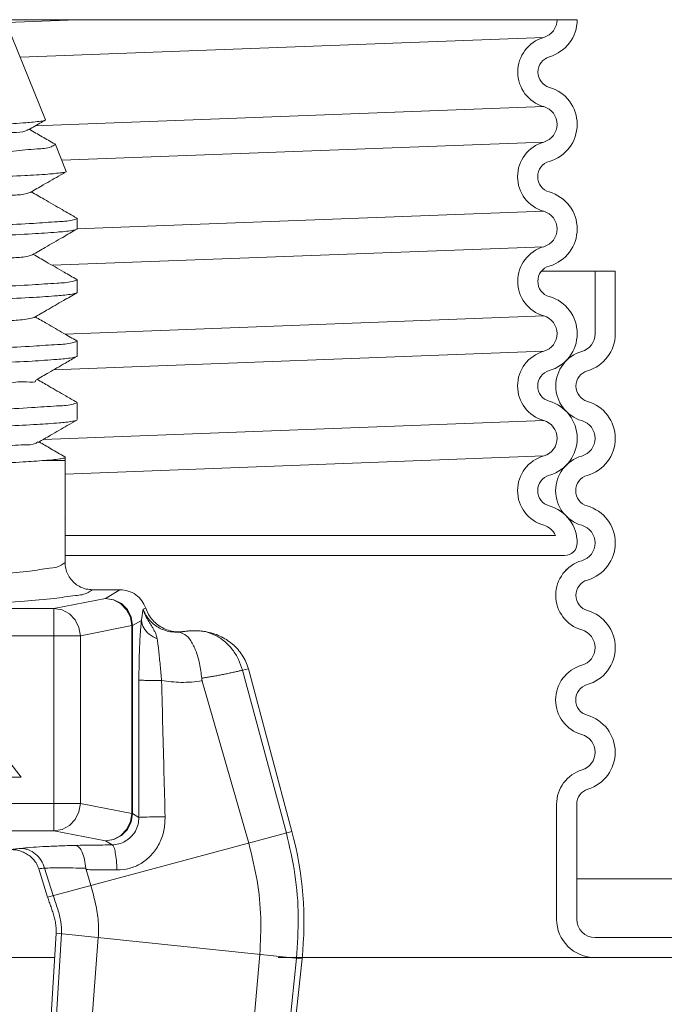
# Model space of a CAD drawing. Extents: x 34 to 167, y 23 to 67.
# Drawn here: x 83 to 84, y 35 to 35 of the extents above; entities that cross this region are included whole.
import ezdxf

# ---------------------------------------------------------------- set-up
doc = ezdxf.new("R2010")
doc.units = 0
doc.header["$MEASUREMENT"] = 0
doc.layers.get('0').update_dxf_attribs({"linetype": 'CONTINUOUS'})

msp = doc.modelspace()

# ---------------------------------------------------------------- linework, layer by layer
at = {"color": 7, "lineweight": 20}
for p, q in [((82.53750173450324, 35.09971463710806), (83.24302776869865, 35.12648819978064)), ((83.2250050749009, 35.06927783136023), (83.20279103993532, 35.12425949730496)), ((83.21056189886623, 35.10502594651128), (83.50958280031504, 35.11637330218254)), ((83.21925084672694, 35.06579999941712), (83.50959718927393, 35.07680019505081)), ((83.22484286467501, 35.06903309729923), (83.2250050749009, 35.06927783136023)), ((83.23435103636092, 35.04614576509083), (83.50955983380726, 35.05657325409089)), ((83.23033479070196, 35.05550137428607), (83.23071506874214, 35.05514510069791)), ((83.236915232504, 35.03979915695965), (83.23071506874214, 35.05514510069791)), ((83.236915232504, 35.03979915695965), (83.23676244820928, 35.03956869132012)), ((83.24304515571443, 35.00691970036944), (83.50955983380726, 35.01701777463144)), ((83.24293282263065, 35.01314627986302), (83.24315504003664, 35.01288945832615)), ((83.24315504003664, 35.00704670440017), (83.24315504003664, 35.01288945832615)), ((83.24291631436364, 35.00677078585147), (83.24315504003664, 35.00704670440017)), ((83.22895132029834, 34.98615422802615), (83.50958280031504, 34.99678667664672)), ((83.24293282273065, 34.97807285819092), (83.24315504003664, 34.97781603675406)), ((83.24315504003664, 34.97069169728874), (83.24315504003664, 34.97781603675406)), ((83.24291631426364, 34.97041577869003), (83.24315504003664, 34.97069169728874)), ((83.23618660463158, 34.94689863371164), (83.50958280031504, 34.95725695489317)), ((83.24293282248065, 34.94299943676883), (83.24315504003664, 34.94274261513197)), ((83.24315504003664, 34.9343366901773), (83.24315504003664, 34.94274261513197)), ((83.22970189083033, 34.92642216801462), (83.50955966065482, 34.93702580744461)), ((83.24291631431363, 34.93406077162859), (83.24315504003664, 34.9343366901773)), ((83.24293282253065, 34.90792601514674), (83.24315504003664, 34.90766919355988)), ((83.24315504003664, 34.89798168306586), (83.24315504003664, 34.90766919355988)), ((83.22377734450168, 34.88664201776611), (83.50955966065482, 34.89747013462652)), ((83.24291631426364, 34.89770576446715), (83.24315504003664, 34.89798168306586)), ((83.23638750675842, 34.87650306628088), (83.23618913305478, 34.87675038553672)), ((83.23628005377311, 34.86687795166703), (83.50955966065482, 34.87723234853355)), ((83.2362800537731, 34.87467523143295), (83.23638743015857, 34.87650241678217)), ((83.2362800537731, 34.87467523143295), (83.2247502250601, 34.87467523143295)), ((83.2362800537731, 34.87467523143295), (83.2362800537731, 34.81644553567789)), ((83.23605033918209, 34.84175712720446), (83.2362800537731, 34.84149162553494)), ((83.52207365214508, 34.81179338444606), (83.52284334049617, 34.81256307279715)), ((83.26756683111105, 34.80082461053905), (83.2518844919449, 34.80082461053905)), ((83.26756683111105, 34.80082461053905), (83.25931517614814, 34.79588167401521)), ((83.25931517614814, 34.79588167401521), (83.22993476545122, 34.79013520369685)), ((83.25931517614814, 34.79588167401521), (83.26409960983868, 34.79510315382071)), ((83.25931517614814, 34.79588167401521), (83.26393315322126, 34.79506752044191)), ((83.26393315322126, 34.79506752044191), (83.26810679053219, 34.79283273910708)), ((83.26409960983868, 34.79510315382071), (83.26842537289565, 34.7928825332576)), ((83.26810679053219, 34.79283273910708), (83.2714345023833, 34.78939235968108)), ((83.26842537289565, 34.7928825332576), (83.27186370247574, 34.7894358940441)), ((83.22993476545122, 34.79013520369685), (83.10999668124165, 34.79013520369685)), ((83.22993476545122, 34.79013520369685), (83.23452637112703, 34.78933016810534)), ((83.22993476545122, 34.79013520369685), (83.22993476545122, 34.66307681401391)), ((83.23452637112703, 34.78933016810534), (83.23870831832136, 34.78709991241146)), ((83.23870831832136, 34.78709991241146), (83.24204410000635, 34.78365998938455)), ((83.2714345023833, 34.78939235968108), (83.27359609776437, 34.78507741405249)), ((83.27186370247574, 34.7894358940441), (83.27407903234945, 34.78509960285815)), ((83.28085668355746, 34.7896359368944), (83.28232453512464, 34.79029014523727)), ((83.24204410000635, 34.78365998938455), (83.2442130029228, 34.77933920881762)), ((83.27438358894094, 34.78030308439176), (83.245003178194, 34.77455661407341)), ((83.27359609776437, 34.78507741405249), (83.27438358894094, 34.78030308439176)), ((83.27407903234945, 34.78509960285815), (83.27485578239748, 34.78030308439176)), ((83.27438358894094, 34.67290893326899), (83.27438358894094, 34.78030308439176)), ((83.27438358894094, 34.78030308439176), (83.27485578239748, 34.78030308439176)), ((83.27984428493028, 34.78329131542117), (83.27485578239748, 34.78030308439176)), ((83.27485578239748, 34.67290893326899), (83.27485578239748, 34.78030308439176)), ((83.2442130029228, 34.77933920881762), (83.245003178194, 34.77455661407341)), ((83.245003178194, 34.77455661407341), (82.82130774100213, 34.77455661407341)), ((83.245003178194, 34.67865540358734), (83.245003178194, 34.77455661407341)), ((83.21117309993767, 34.69381598009599), (83.1576351744083, 34.76249274897743)), ((83.3409171857545, 34.75560524988889), (83.33755620346986, 34.7548665189149)), ((83.33755620366986, 34.7548665189649), (83.36265882136396, 34.66175353270786)), ((83.34091718570451, 34.75560524988889), (83.3658365284148, 34.66260499675661)), ((83.31458443911825, 34.74868066332446), (83.34117252704432, 34.65599629746102)), ((83.19331242532391, 34.69381598009599), (83.21117309993767, 34.69381598009599)), ((83.245003178194, 34.67865540358734), (82.82130774100213, 34.67865540358734)), ((83.24205409163639, 34.66956612829803), (83.24421568706744, 34.67388107397662)), ((83.24421568706744, 34.67388107397662), (83.245003178194, 34.67865540358734)), ((83.245003178194, 34.67865540358734), (83.27438358894094, 34.67290893326899)), ((83.516908900175, 34.67823368766849), (83.516908900175, 34.61263992771866)), ((83.52838924428592, 34.67823368766849), (83.52838924428592, 34.61263992771866)), ((83.23872637978526, 34.66612574887203), (83.24205409163639, 34.66956612829803)), ((83.27143493688244, 34.66382027192844), (83.27359717396222, 34.66813792180164)), ((83.2718628744274, 34.66377498381894), (83.2740777020021, 34.66810835286071)), ((83.27359717396222, 34.66813792180164), (83.27438358894094, 34.67290893326899)), ((83.2740777020021, 34.66810835286071), (83.27485578239748, 34.67290893326899)), ((83.27485578239748, 34.67290893326899), (83.27438358894094, 34.67290893326899)), ((83.27485578239748, 34.67290893326899), (83.27845149711311, 34.67075501512259)), ((83.22993476545122, 34.66307681401391), (82.83637615379493, 34.66307681401391)), ((83.2263262736611, 34.62522333664646), (83.3658365284148, 34.66260499675661)), ((83.22993476545122, 34.66307681401391), (83.23455274252434, 34.6638909675372)), ((83.22993476545122, 34.66307681401391), (83.25931517614814, 34.65733034369555)), ((83.23455274252434, 34.6638909675372), (83.23872637978526, 34.66612574887203)), ((83.26810497178583, 34.66037790280642), (83.27143493688244, 34.66382027192844)), ((83.2684268554427, 34.660330566701), (83.2718628744274, 34.66377498381894)), ((83.25931517614814, 34.65733034369555), (83.26392856418043, 34.65814290657202)), ((83.25931517614814, 34.65733034369555), (83.26410405192979, 34.65811032578712)), ((83.25931517614814, 34.65733034369555), (83.2631415604529, 34.65503824897524)), ((83.26392856418043, 34.65814290657202), (83.26810497178583, 34.66037790280642)), ((83.26410405192979, 34.65811032578712), (83.2684268554427, 34.660330566701)), ((83.22122164801033, 34.64138868204754), (83.2263262736611, 34.62522333664646)), ((83.22457854825312, 34.64175620711321), (83.22950398071194, 34.62607480069521)), ((83.24829753046177, 34.64091118625159), (83.25099027508158, 34.63183203589205)), ((83.23112996436316, 34.60469498306282), (83.2149820790272, 34.33878613730788)), ((83.23428997719935, 34.60436285232643), (83.21705461268621, 34.32754826016155)), ((83.25524343213362, 34.60216055547669), (83.22749130113334, 34.24798777807614)), ((83.23112996436316, 34.60469498306282), (83.37155573083763, 34.5899356402525)), ((83.34744226306718, 34.59247006783862), (83.32525326945155, 34.33851998473966)), ((83.36839571800145, 34.59026777098889), (83.34007637348448, 34.31679465664762)), ((83.37155573083763, 34.5899356402525), (83.34112163894599, 34.30037459815546))]:
    msp.add_line(p, q, dxfattribs=at)
at = {"color": 7, "lineweight": 20, "ltscale": 0.5}
for p, q in [((83.52867311935663, 35.12648819978064), (82.53773909896073, 35.12648819978064)), ((83.50832987244908, 34.98288102529598), (83.5503932594515, 34.98288102529598)), ((83.53891291534057, 34.94703882526971), (83.53891291534057, 34.98288102529598)), ((83.5503932594515, 34.94703882526971), (83.5503932594515, 34.98288102529598)), ((83.51628833719084, 34.83182603426691), (83.2362800537731, 34.83182603426691)), ((83.52149790444605, 34.82034569015599), (83.23628005377311, 34.82034569015599)), ((83.52838924428592, 34.63560061594051), (83.78095683701257, 34.63560061594051)), ((83.53891289305426, 34.60211627895031), (83.71736717517157, 34.60211627895031)), ((83.1319414765944, 34.59063593483938), (83.23027619848712, 34.59063593483938)), ((83.35786753199798, 34.59063593483938), (83.71736717517157, 34.59063593483939))]:
    msp.add_line(p, q, dxfattribs=at)
for centre, radius, start, end in [((83.50666912663611, 35.1264855565846), 0.01052364876834768, 286.0734342603424, 0.01439082416595383), ((83.50666912663611, 35.1264855565846), 0.02200399287927227, 286.0734342603424, 0.006882568023805795), ((83.51532022079334, 35.09655693083366), 0.02056894986540657, 106.1549784872431, 253.8450215127569), ((83.51532022079334, 35.09655693083366), 0.009088605754481973, 106.1549784872431, 253.8450215127569), ((83.50666912663611, 35.06669209767354), 0.02200399287927227, 285.9433490418566, 73.84502151275352), ((83.50666912663611, 35.06669209767354), 0.01052364876834768, 285.9433490418566, 73.84502151275352), ((83.51520985236908, 35.03679551436116), 0.02056894986540657, 105.9433490418615, 254.0566509581383), ((83.51520985236908, 35.03679551436116), 0.009088605754481973, 105.9433490418615, 254.0566509581383), ((83.50666912663611, 35.00689893104879), 0.02200399287927227, 286.0734342603424, 74.05665095814345), ((83.50666912663611, 35.00689893104879), 0.01052364876834768, 286.0734342603424, 74.05665095814345), ((83.51527770796025, 34.97702181576994), 0.02056894986540657, 106.073434260339, 253.926565739661), ((83.51527770796025, 34.97702181576994), 0.009088605754481973, 106.073434260339, 253.926565739661), ((83.50666912663611, 34.9471447004911), 0.02200399287927227, 285.9423686056298, 73.92656573965766), ((83.50666912663611, 34.9471447004911), 0.01052364876834768, 285.9423686056298, 73.92656573965766), ((83.52838926657222, 34.94703882526971), 0.01052364876834768, 286.1549784872465, 0), ((83.52838926657222, 34.94703882526971), 0.02200399287927227, 286.1549784872465, 0), ((83.51520934078228, 34.91724797103557), 0.02056894986540657, 105.9423686056332, 254.0576313943668), ((83.53704036072946, 34.91717399210957), 0.02056894986540657, 106.1549784872431, 253.8450215127569), ((83.51520934078228, 34.91724797103557), 0.009088605754481973, 105.9423686056332, 254.0576313943668), ((83.53704036072946, 34.91717399210957), 0.009088605754481973, 106.1549784872431, 253.8450215127569), ((83.50666912663611, 34.88735124158003), 0.02200399287927227, 286.9961218734121, 74.05763139437018), ((83.52838926657222, 34.88730915894945), 0.02200399287927227, 285.9433490418566, 73.84502151275352), ((83.50666912663611, 34.88735124158003), 0.01052364876834768, 286.9961218734121, 74.05763139437018), ((83.52838926657222, 34.88730915894945), 0.01052364876834768, 285.9433490418566, 73.84502151275352), ((83.51520934078228, 34.85745451212451), 0.02056894986540657, 105.9423686056332, 254.0576313943668), ((83.5369299923052, 34.85741257563707), 0.02056894986540657, 105.9433490418615, 254.0566509581383), ((83.51520934078228, 34.85745451212451), 0.009088605754481973, 105.9423686056332, 254.0576313943668), ((83.5369299923052, 34.85741257563707), 0.009088605754481973, 105.9433490418615, 254.0566509581383), ((83.50666912663611, 34.82755778266897), 0.02200399287927227, 0, 74.05763139437018), ((83.52838926657222, 34.8275159923247), 0.02200399287927227, 286.0734342603424, 74.05665095814345), ((83.50666912663611, 34.82755778266897), 0.01052364876834768, 23.92789575387525, 74.05763139437018), ((83.52838926657222, 34.8275159923247), 0.01052364876834768, 286.0734342603424, 74.05665095814345), ((83.53699784789637, 34.79763887704586), 0.02056894986540657, 106.073434260339, 253.926565739661), ((83.53699784789637, 34.79763887704586), 0.009088605754481973, 106.073434260339, 253.926565739661), ((83.52838926657222, 34.76776176176701), 0.02200399287927227, 285.9423686056298, 73.92656573965766), ((83.52838926657222, 34.76776176176701), 0.01052364876834768, 285.9423686056298, 73.92656573965766), ((83.5369294807184, 34.73786503231148), 0.02056894986540657, 105.9423686056332, 254.0576313943668), ((83.5369294807184, 34.73786503231148), 0.009088605754481973, 105.9423686056332, 254.0576313943668), ((83.52838926657222, 34.70796830285595), 0.02200399287927227, 286.9961218734121, 74.05763139437018), ((83.52838926657222, 34.70796830285595), 0.01052364876834768, 286.9961218734121, 74.05763139437018), ((83.5374778500404, 34.67823368766849), 0.02056894986540657, 106.9961218734053, 180.0000000000024), ((83.5374778500404, 34.67823368766849), 0.009088605754481973, 106.9961218734053, 180.0000000000024), ((83.53891289305427, 34.61263992771866), 0.02200399287927215, 180, 270), ((83.53891289305427, 34.61263992771866), 0.01052364876834755, 180, 270)]:
    msp.add_arc(centre, radius, start, end, dxfattribs=at)
at = {"color": 7, "lineweight": 20}
for centre, radius, start, end in [((83.52149790444605, 34.82752090522531), 0.007175215069327875, 270, 0), ((83.17265174915465, 34.61084129113229), 0.1999996003938868, 354.0000000000005, 15.0000000000002)]:
    msp.add_arc(centre, radius, start, end, dxfattribs=at)
for points in [[(82.83535076554368, 35.05453849415994), (82.8385885417745, 35.05534517704816), (82.84761018169894, 35.05615632957745), (82.86221572311656, 35.05697172164827), (82.88178065527516, 35.05778214307902), (82.90612853227725, 35.05860344753802), (82.93446883565235, 35.05943020843613), (82.96548697657704, 35.06024989554836), (82.99802834880825, 35.0610591189315), (83.03193821030517, 35.06187885149365), (83.06591005422825, 35.06270201684894), (83.09842888040451, 35.06351661012135), (83.129070248082, 35.064336590533), (83.15691863273997, 35.06516386298009), (83.18069901402595, 35.06598580838781), (83.19972489826156, 35.06679974391154), (83.2138698853994, 35.06762648730968), (83.22240184645224, 35.06845683585061)], [(83.21535587633034, 35.06354793460876), (83.22273772713115, 35.06781602183098), (83.22484286467501, 35.06903309729923)], [(83.22240184645224, 35.06845683585061), (83.22504566486981, 35.068995672974)], [(82.85028129266198, 35.04643137555824), (82.85396711169759, 35.04716247899747), (82.86318392218207, 35.04815683811071), (82.87758514070794, 35.04915119722395), (82.89672949090686, 35.05014555633718), (82.92003108494947, 35.05113991545042), (82.9467773536095, 35.05213427456366), (82.97615083682027, 35.05312863367689), (83.00725416812475, 35.05412299279013), (83.03913748932077, 35.05511735190336), (83.07082745795311, 35.0561117110166), (83.1013569620041, 35.05710607017983), (83.12979463373466, 35.05810042929307), (83.15527326347748, 35.0590947884063), (83.17701624498424, 35.06008914751954), (83.19436124687834, 35.06108350663278), (83.20678038856445, 35.06207786574602), (83.21389630554661, 35.06307222485925), (83.21519453340271, 35.06376660847185)], [(83.23033479070195, 35.05550137423607), (83.22319206867336, 35.05963035468623), (83.21588577272158, 35.06385430534662)], [(82.82745570926828, 35.03292843803758), (82.83396961975326, 35.03415626318434), (82.84610194561246, 35.0353848411796), (82.8634912170181, 35.03661415582339), (82.88562760543883, 35.03784422756566), (82.91186723676113, 35.03907507200639), (82.94144957770459, 35.04030666459563), (82.97351971512735, 35.04153897638343), (83.00715493462302, 35.04277204411972), (83.04138942297132, 35.04400589715443), (83.075240348836, 35.04524050583764), (83.10773801330456, 35.04647585026938), (83.13795556757883, 35.04771199629952), (83.16503112493093, 35.04894892547809), (83.18819455529959, 35.05018659295519), (83.20679140234246, 35.05142501678077), (83.22030050315081, 35.0526642718047), (83.22834689872383, 35.05390431832705), (83.23072282277664, 35.05512516178776)], [(83.23072282277664, 35.05512516178776), (83.23071506874214, 35.05514510069791)], [(83.2344504579287, 35.03902415600813), (83.22649249962897, 35.03824943965603), (83.2132472749434, 35.03747500605338), (83.19506574132073, 35.03670088690009), (83.17243193399386, 35.03592704004626), (83.14595202765163, 35.0351534627419), (83.11633902551942, 35.03438019248692), (83.08439187000096, 35.03360725613128), (83.05097030327839, 35.03283460022507), (83.01697647469923, 35.03206221231833), (82.98333116922372, 35.03129012681099), (82.9509457558809, 35.03051835565301), (82.9206958798212, 35.02974684499451), (82.89340378215175, 35.02897561768545), (82.86981273383748, 35.02820470652576), (82.85056508109496, 35.02743409056547), (82.83618693832298, 35.02666372880468), (82.82707554157787, 35.02589364984333), (82.82348604084982, 35.02512388468135), (82.82349763732664, 35.02510993960921)], [(83.21646735595957, 35.02783560181324), (83.22385187805503, 35.03210516043252), (83.2337922624438, 35.03785175215063), (83.23676244820928, 35.03956869132013)], [(83.23695405552644, 35.03953477353789), (83.2344504579287, 35.03902415600813)], [(82.84924785482681, 35.01065690928686), (82.85235401062062, 35.01136555072097), (82.86117757839082, 35.01235990988421), (82.87524694367974, 35.01335426899745), (82.89413094794885, 35.01434862811068), (82.91725163420291, 35.01534298722392), (82.9439019356547, 35.01633734633715), (82.97326729888168, 35.01733170545039), (83.00445058012642, 35.01832606456362), (83.03649945419166, 35.01932042367686), (83.06843549793233, 35.0203147827901), (83.09928406049585, 35.02130914190333), (83.12810400881258, 35.02230350101657), (83.15401643968866, 35.02329786017981), (83.17623148305223, 35.02429221929305), (83.1940723791055, 35.02528657840628), (83.20699609493347, 35.02628093751952), (83.21460985307093, 35.02727529663275), (83.21637435404539, 35.02798803660868)], [(83.24293282263065, 35.01314627981301), (83.23456186125613, 35.01798458844591), (83.22430638179692, 35.02391275895121), (83.21699406415718, 35.0281401241548)], [(83.24315385643902, 35.01284232692032), (83.24035649117825, 35.01197712409903), (83.23197790851894, 35.01106003353141), (83.21815245974267, 35.01013774832416), (83.19943361619357, 35.0092217782543), (83.17602400291679, 35.00829769085066), (83.14842399676255, 35.00736456681508), (83.11774349941325, 35.00643530572177), (83.08524843843949, 35.00552042319974), (83.05119604127736, 35.00460124088629), (83.01631221687646, 35.00367290249115), (82.98202141214067, 35.00274807918898), (82.94943642909658, 35.00183211276911), (82.91874204807502, 35.00090478907193), (82.89112010956461, 34.99997465838037), (82.86766737612398, 34.99905467626852), (82.84875149306856, 34.9981375858009), (82.834635898322, 34.9972070217102), (82.82601165630355, 34.99627438392364), (82.82322543207052, 34.99568270390584)], [(83.24315504003665, 35.01288945832615), (83.24315385643902, 35.01284232692032)], [(83.21757881658883, 34.99212324646776), (83.22496598122902, 34.99639426118413), (83.23490622606806, 35.00214068765257), (83.24291631431363, 35.00677078585147)], [(82.84802504967003, 34.9749634685036), (82.85077309642934, 34.97556862249447), (82.85919611214985, 34.97656298160771), (82.87292555636795, 34.97755734072095), (82.89154063492438, 34.97855169988418), (82.91447158385755, 34.97954605899741), (82.94101710861867, 34.98054041811065), (82.97036583152891, 34.98153477722389), (83.00162109197983, 34.98252913633712), (83.03382834097863, 34.98352349545036), (83.06600429378996, 34.98451785456359), (83.0971669490759, 34.98551221367683), (83.12636555983606, 34.98650657279007), (83.15270963939969, 34.98750093190331), (83.17539611952131, 34.98849529101655), (83.19373383063194, 34.98948965017978), (83.20716455914688, 34.99048400929301), (83.21528003973187, 34.99147836840625), (83.21753933361771, 34.99219568437303)], [(83.24293282273064, 34.97807285819092), (83.23567598198007, 34.9822671939605), (83.22542064552059, 34.98819520136613), (83.21810237464274, 34.99242594256296)], [(83.24315388793894, 34.97776908654787), (83.2402989624932, 34.97689435179562), (83.23167327102762, 34.97596161995925), (83.21755368953903, 34.9750308797689), (83.19863243634435, 34.9741136285016), (83.17537277846795, 34.97320069642567), (83.14821261728488, 34.97228442595641), (83.11781621661795, 34.97136399609546), (83.08531423980803, 34.97044880722404), (83.05097213962472, 34.96952184582614), (83.01589536980933, 34.96858836374127), (82.98152709437832, 34.96766110599396), (82.94906767203338, 34.96674799846839), (82.91869344732213, 34.96582982670292), (82.89118468633558, 34.96490356680362), (82.86767989564896, 34.96398179519535), (82.84875194711766, 34.96306418942876), (82.83463544537291, 34.96213356318819), (82.82601149860386, 34.9612009368016), (82.8232254375705, 34.96060928533375)], [(83.24315504003665, 34.97781603675406), (83.24315388793894, 34.97776908654787)], [(82.82315723620678, 34.95256527720595), (82.82601172895339, 34.95346951889924), (82.8345820481296, 34.95443166817684), (82.84852068742973, 34.95538747041711), (82.86730823944154, 34.95633528897334), (82.89088820367796, 34.95729630865319), (82.91865671034552, 34.9582663028151), (82.9494882189431, 34.95923187128587), (82.98215795426785, 34.96018362988422), (83.0163431272147, 34.96113922217491), (83.05089879987125, 34.96209240797042), (83.08482133679286, 34.96304125277459), (83.1174389157218, 34.96399254372388), (83.14822504896006, 34.96495837044412), (83.17592186512086, 34.96592830765616), (83.19940959004157, 34.96688891613683), (83.21814640550477, 34.96783908708835), (83.23191094120274, 34.96878970133899), (83.24032465489185, 34.96974065043896), (83.24307087210482, 34.97033247840647)], [(83.21869025846811, 34.95641086892233), (83.22575239980772, 34.96049390816427), (83.23533100621934, 34.96603122850051), (83.24291631421363, 34.97041577869003)], [(82.8473036521614, 34.93889140387682), (82.84829699887666, 34.93957433331231), (82.85526740939954, 34.94057433131428), (82.86772622950639, 34.94157432931625), (82.88528707061923, 34.94257432731821), (82.90740619247445, 34.94357432532018), (82.93339933863925, 34.94457432332216), (82.96246290421922, 34.94557432132412), (82.99369877975889, 34.94657431932609), (83.02614210448598, 34.94757431732806), (83.05879107025223, 34.94857431533003), (83.09063785607125, 34.94957431333199), (83.12069973790658, 34.95057431133397), (83.14804941351098, 34.95157430933594), (83.17184360631936, 34.9525743073379), (83.19134906639678, 34.95357430533988), (83.2059651662933, 34.95457430334184), (83.21524239590707, 34.95557430134382), (83.21877006135867, 34.9562948184042)], [(83.24293282243065, 34.94299943671884), (83.2355011415794, 34.94729483133649), (83.22592254481776, 34.95283164377374), (83.21921070262826, 34.95671176127113)], [(83.24315387303898, 34.94269557917595), (83.24032465669185, 34.94182509486521), (83.23191094830273, 34.94090766889826), (83.21814642155474, 34.93999056598066), (83.19940961849152, 34.93907389081221), (83.1759218940708, 34.93814714546387), (83.14822506046002, 34.93721139973353), (83.11743891192182, 34.93627961984525), (83.08482134279285, 34.93536186402896), (83.05089882112122, 34.93444646830795), (83.01634315556463, 34.93352688434531), (82.98215798386778, 34.93260497858731), (82.94948825579303, 34.93168677162193), (82.91865672979549, 34.93075524093315), (82.89088820172796, 34.92981944025292), (82.86730823259157, 34.92889229820538), (82.84852069022972, 34.92797789258239), (82.83458205062959, 34.9270557842748), (82.8260117285034, 34.92612755237944), (82.82322546392045, 34.92553587751163)], [(83.24315504003665, 34.94274261513197), (83.24315387303898, 34.94269557917595)], [(82.82315723100679, 34.91621024439456), (82.82601954558778, 34.91711582128519), (82.83466734920917, 34.91808387165099), (82.84882030828106, 34.91904974352114), (82.86778938028021, 34.92000184116882), (82.8912241674067, 34.92095387366663), (82.91845629134598, 34.92190470586683), (82.94869026833744, 34.92285287207235), (82.98120645896897, 34.92380158147681), (83.01560389999169, 34.9247637787543), (83.05072429421992, 34.92573257566862), (83.08511907009797, 34.92669471074623), (83.11763484538034, 34.92764343190066), (83.14787783515379, 34.92859193425552), (83.17509344782606, 34.92954225340674), (83.198522005215, 34.93049405640502), (83.21749135266359, 34.93144617590264), (83.2316447080347, 34.93241210117269), (83.2402918001075, 34.93338012688854), (83.24307235950185, 34.93397815154367)], [(83.21980168204746, 34.92069846972694), (83.22686623618225, 34.92478283751623), (83.23644471154412, 34.93032000270278), (83.24291631431363, 34.93406077162859)], [(83.24293282248065, 34.90792601509674), (83.23661484815418, 34.91157768300058), (83.22703638234229, 34.91711434603813), (83.22031905016375, 34.92099757887931)], [(82.8462531235104, 34.90348850426304), (82.84624153868354, 34.90357440524141), (82.85162806072108, 34.90457440324338), (82.86261586981706, 34.90557440124535), (82.87886395535283, 34.90657439924732), (82.89986905403391, 34.90757439724928), (82.92498123780891, 34.90857439525125), (82.95342402337923, 34.90957439325322), (82.98431838155123, 34.9105743912552), (83.01670990358186, 34.91157438925716), (83.04959828551974, 34.91257438725913), (83.08196821934348, 34.9135743852611), (83.1128207365491, 34.91457438326307), (83.14120403763827, 34.91557438126504), (83.16624285495985, 34.916574379267), (83.1871654435558, 34.91757437726898), (83.20332736811372, 34.91857437527095), (83.21423135157717, 34.91957437327292), (83.21954257596516, 34.92057437127489), (83.2195304471894, 34.92064334208708)], [(82.82359641827927, 34.89012655941066), (82.824743687937, 34.89081935687643), (82.83196981354894, 34.89175548740602), (82.84484079723228, 34.8926916162856), (82.86299491450973, 34.89362771796523), (82.88592300759859, 34.89456381549488), (82.9129817526343, 34.89549990912452), (82.94341181478397, 34.89643599505419), (82.9763596281031, 34.89737207968387), (83.01090204323617, 34.89830819576348), (83.0460694795704, 34.89924432919305), (83.08087396297985, 34.90018044602265), (83.11433835941683, 34.90111652725233), (83.14552503635477, 34.90205260463201), (83.17355926369142, 34.9029886845117), (83.1976545015483, 34.90392476649137), (83.21713466617626, 34.90486084732105), (83.23145379936614, 34.90579697080065), (83.24020918467258, 34.90673310108023), (83.24315393278886, 34.90762251965313)], [(83.24315393278886, 34.90762251965313), (83.24315504003665, 34.90766919355988)], [(83.00130409126321, 34.88801193633576), (83.03384392429749, 34.88891190043759), (83.06650853878246, 34.88981581048155), (83.09833176074856, 34.89071887822719), (83.12862478307206, 34.89162362421948), (83.15694917872894, 34.89254067003719), (83.18217373962939, 34.89345784550464), (83.20344016808833, 34.89436457344297), (83.22037296585603, 34.89526152875082), (83.23291141990376, 34.89616701054163), (83.24059686089798, 34.8970776225722), (83.24305804428045, 34.89761752729345)], [(83.22091308757683, 34.88498604913158), (83.22798002895684, 34.88907173181825), (83.23755837551897, 34.89460874450511), (83.24291631426364, 34.89770576451716)], [(82.84475001371365, 34.86784546297907), (82.84841930748229, 34.86857447517248), (82.85788972256006, 34.86957447317444), (82.87276681968511, 34.87057447117641), (82.89258961452848, 34.87157446917838), (82.91674461901594, 34.87257446718035), (82.94448482759006, 34.87357446518232), (82.97495281881396, 34.87457446318429), (83.00720725706847, 34.87557446118626), (83.04025197634398, 34.87657445918823), (83.07306674612894, 34.8775744571902), (83.10463877034694, 34.87857445519217), (83.13399394634428, 34.87957445319414), (83.1602269191799, 34.88057445119611), (83.18252900401957, 34.88157444919808), (83.2002131154861, 34.88257444720005), (83.21273493536707, 34.88357444520202), (83.21970966643131, 34.88457444320399), (83.22065915263421, 34.88525582314256)], [(83.2361891255048, 34.87675032978683), (83.22815017621689, 34.88139708265247), (83.22142741574919, 34.88528339613747)], [(83.2247502250601, 34.87467523143296), (83.23321488389743, 34.87557502718513), (83.2358774601775, 34.87607970307677)], [(83.2358774601775, 34.87607970307677), (83.23636882624574, 34.87644602644484), (83.23635179317978, 34.87648004832687)], [(83.2247502250601, 34.87467523143296), (83.2122836810687, 34.87382425538323), (83.19557945059432, 34.87296948909108), (83.17494713021841, 34.87210984375869), (83.15104340202889, 34.87125305577058), (83.12433736338846, 34.87039533038434), (83.09507655605258, 34.86952588102154), (83.06430438768643, 34.86865609275939), (83.03315545962306, 34.86779669172651)], [(83.2362800537731, 34.8164455356779), (83.23411826169244, 34.81477806545956), (83.22744285883013, 34.81310166325908), (83.21616730245908, 34.81147277576364), (83.20049358847571, 34.80994824575971), (83.18087381212669, 34.8085779486976), (83.15787796812319, 34.80739845660428), (83.13218052216757, 34.8064375482242), (83.10451617804189, 34.80571379332029)], [(83.25187837830711, 34.80082461603904), (83.24840619684466, 34.80121649845604), (83.24510558968939, 34.80237380044371), (83.242146372202, 34.80423766016965), (83.23967688753612, 34.80671364897255), (83.23782024139575, 34.80967717065133), (83.23666875809647, 34.81298001725212), (83.23628002272316, 34.81644598777699)], [(83.2518844919449, 34.80082461053905), (83.24944569051772, 34.79916194436111), (83.24217583034314, 34.79749088954994), (83.22998278740526, 34.79586817049218), (83.2130877149122, 34.79435009322535), (83.19197650644313, 34.79298594095098), (83.16725882352992, 34.79181181504693), (83.13965581948167, 34.79085516180835), (83.10999668124165, 34.79013520369685)], [(83.26756683111105, 34.80082461053905), (83.2723469549602, 34.80007791523097), (83.27665610815036, 34.79791433945388), (83.28008881534168, 34.79454514708564), (83.28232453512464, 34.79029014523727)], [(83.27984428493026, 34.78329131542117), (83.28009057353817, 34.78465913378822), (83.28025851880261, 34.78576541317784), (83.28038238620513, 34.78665678464685), (83.28048125275758, 34.78737319281544), (83.28056492459041, 34.78794900301496), (83.28063784114472, 34.78841357608673), (83.28070228161596, 34.78879473807515), (83.28075944820174, 34.78911456008613), (83.2808105676996, 34.78939072448435), (83.28085668355746, 34.7896359368944)], [(83.30095854014326, 34.77655866902324), (83.29654537606092, 34.77682057209994), (83.2926457428025, 34.77783918591471), (83.289345761046, 34.77940597323422), (83.28664537954145, 34.78132704814585), (83.28452672087461, 34.78341489342426), (83.28291592554302, 34.78553644083534), (83.28172139522974, 34.78761770187691), (83.28085664250754, 34.78963584614458)], [(83.28884827613999, 34.7727359304112), (83.28835406932743, 34.77476554645595), (83.28763722405971, 34.77658394422274), (83.28676638644967, 34.77827134320125), (83.28579375944301, 34.77990019824674), (83.28477925777003, 34.78151959781113), (83.28377935301786, 34.78315972848409), (83.28285745455986, 34.78481218243243), (83.28205319441679, 34.78645985409032), (83.2813859868499, 34.78807504821312), (83.28085665765752, 34.78963579544469)], [(83.304218869679, 34.7769640334633), (83.30025886109124, 34.7767796056818), (83.29633181633761, 34.77737521434175), (83.29260059184273, 34.77872930383623), (83.28921071501583, 34.78078972681944), (83.28629488209175, 34.78347707175003), (83.28396811509072, 34.78668718283612), (83.28232453437465, 34.79029014753726)], [(83.27844150188308, 34.74922530018625), (83.27848822343972, 34.75545452969003), (83.27861758818125, 34.76193429504324), (83.27883294675095, 34.76827690192049), (83.27912463371815, 34.77412182134214), (83.27947161342487, 34.77918620657333), (83.27984428493026, 34.78329131542117)], [(83.27984429503024, 34.78329131542117), (83.28115071781997, 34.77907334269883), (83.28428636455484, 34.77539741714346), (83.28884827613999, 34.7727359304112)], [(83.3142916261033, 34.7502786090817), (83.3130491994857, 34.75861949996631), (83.3108891827515, 34.76594974657023), (83.30800157872103, 34.77164749078594), (83.3046146088383, 34.77526381486039), (83.30095854014326, 34.77655866902324)], [(83.30421886102903, 34.77696402946331), (83.3035510147634, 34.77684986874141), (83.30286076489256, 34.7767480213449), (83.30219209127858, 34.77666562650953), (83.30156002834147, 34.77660336883392), (83.30095880194273, 34.77655859987338)], [(83.316530978129, 34.77686873090372), (83.31449706639282, 34.77717313589551), (83.31244809288674, 34.77735560653093), (83.31039081909725, 34.77742015350196), (83.30833099486284, 34.77737191769833), (83.30627205562666, 34.77721717145752), (83.30421886102903, 34.77696402946331)], [(83.316530978129, 34.77686873090372), (83.32225352344514, 34.77466637215412), (83.32744746611746, 34.77117081963834), (83.33186292899522, 34.76655023512043), (83.33528748605283, 34.76102691060623), (83.33755611007004, 34.75486764286265)], [(83.3409171857545, 34.75560524988889), (83.33949661694285, 34.75962177851373), (83.33746298070612, 34.76338509589449), (83.33488132551436, 34.76679450333238), (83.33182949016204, 34.76978200061325), (83.3283973819195, 34.7722983988354), (83.32465829244033, 34.77432497958623), (83.32068169418571, 34.77585035793847), (83.31653098157898, 34.77686871845375)], [(83.29139643839866, 34.74894510779609), (83.2909984859938, 34.7531651452643), (83.29059227540542, 34.75758269788788), (83.29017498628917, 34.76195452120283), (83.28974450269929, 34.76604982947026), (83.28929958688825, 34.76968411020884), (83.28884827284, 34.77273592511121)], [(83.33755611007004, 34.75486764286265), (83.33574369279131, 34.75444682905345), (83.33359985967478, 34.7539542700876), (83.33119220483536, 34.75341124287259), (83.32863063725345, 34.75285780527838), (83.32603177689607, 34.7523236715956), (83.32347790894877, 34.75182472204251), (83.32104279451423, 34.75137641078826), (83.31872376934771, 34.75097946983136), (83.31648018853048, 34.7506171400053), (83.31429165210324, 34.75027824918243)], [(83.27845149711311, 34.67075501512259), (83.2784196670767, 34.69565199642756), (83.27841437563728, 34.72180917371463), (83.27844150188308, 34.74922530018625)], [(83.27844150483307, 34.74922530018625), (83.279715796837, 34.74913170662326), (83.28252281182847, 34.74904817844015), (83.2865609741601, 34.74898367451902), (83.29139643839866, 34.74894510779609)], [(83.3145833582204, 34.74868438636702), (83.3024632967867, 34.74790377027671), (83.29139645854863, 34.74894492159646)], [(83.29339030066487, 34.67107206083912), (83.29274510050399, 34.69578680605821), (83.2920792912343, 34.72174458274367), (83.29139820829513, 34.74894510764609)], [(83.31429165790323, 34.75027832163228), (83.31435502637662, 34.74974141930502), (83.31445306988073, 34.74920912071858), (83.31458443911825, 34.74868066332446)], [(83.2631415604529, 34.65503824897524), (83.26701360121642, 34.65559684355915), (83.27066688906703, 34.6571398838261), (83.27385638029432, 34.65959263082542), (83.27639161922882, 34.66290071356576), (83.27797156072204, 34.66679747647989), (83.27845149711311, 34.67075501512259)], [(83.26585768117599, 34.64071513454331), (83.27298937002664, 34.64161545179445), (83.27965465780915, 34.64448545206009), (83.28541540754897, 34.64918829651364), (83.28992946167973, 34.65562244345799), (83.29266501136402, 34.66326422188946), (83.29339032616481, 34.67107204738915)], [(83.27845149746311, 34.67075501512259), (83.27993493959914, 34.67086796304692), (83.28323290370969, 34.67096633150038), (83.28791968314535, 34.67103742295834), (83.29339030066487, 34.67107206083912)], [(83.36265882136396, 34.66175353270786), (83.36748520977068, 34.63821564133739), (83.36940675548135, 34.61426879538401), (83.36839571800144, 34.59026777098889)], [(83.20510766725661, 34.65238740712171), (83.20721055015498, 34.65262843129013), (83.20916617109758, 34.65285545398653), (83.21100698226958, 34.65306864976056)], [(83.20510968110258, 34.65238733702185), (83.20816324250147, 34.65213703632196), (83.21108392786584, 34.65140170754117), (83.21380683197538, 34.65020231758759), (83.21626341006706, 34.6485600513689), (83.21837466879869, 34.64650553817389), (83.22005538684056, 34.64408803610414), (83.22122178706005, 34.64138862509766)], [(83.21100698226958, 34.65306864976056), (83.21618590737191, 34.65355513538854), (83.22350083250643, 34.65403553697868), (83.23261744609113, 34.65445976638107), (83.24231933485642, 34.65477634334853)], [(83.21100698166958, 34.65307091180604), (83.21544682104863, 34.65218324387963), (83.219441061368, 34.64982299854549), (83.22258955967719, 34.6462270091304), (83.22457705430611, 34.64175573761415)], [(83.24231933485642, 34.65477634334853), (83.25257634691255, 34.65492268040614), (83.2631415604529, 34.65503824897524)], [(83.24814829915995, 34.64168417005715), (83.24739732961041, 34.64669262050009), (83.2460691775641, 34.65083198752949), (83.24432838109227, 34.65363282603332), (83.24235260053996, 34.65477849039424)], [(83.2631415604529, 34.65503865822442), (83.26410593557604, 34.65375894053134), (83.26494690034576, 34.65064923934463), (83.26555683347709, 34.64610754856908), (83.26585768117599, 34.64071513454331)], [(83.34117252704432, 34.65599629746102), (83.34590589598689, 34.6347187971742), (83.34797693644887, 34.61344545267907), (83.34744226306718, 34.59247006783862)], [(83.22122178706005, 34.64138862509766), (83.22295273300156, 34.64158060231408), (83.22457835035351, 34.64175614491334)], [(83.22457705430611, 34.64175573761415), (83.22845969989845, 34.6418958975341), (83.23394279904304, 34.64194756298087), (83.2407929916561, 34.64188192451203), (83.24814829915995, 34.64168417005715)], [(83.24814829955994, 34.64168416435716), (83.24818056484547, 34.64142830251838), (83.24822967544735, 34.6411680341884), (83.248299414208, 34.64090513311369)], [(83.248299414208, 34.64090513311369), (83.25696754703878, 34.64082745816889), (83.26585777817579, 34.64071517929322)], [(83.25099027508158, 34.63183203589205), (83.25373841119071, 34.62119230150061), (83.2552077560049, 34.61127977750617), (83.25524343213362, 34.60216055547669)], [(83.2263262736611, 34.62522333664646), (83.22727818270916, 34.6223853763668), (83.22826865748016, 34.61957221998759), (83.22922114197706, 34.61673859414927), (83.23006441034218, 34.61384248758579), (83.23072203072823, 34.6108598018453), (83.23110716615872, 34.60780225760438), (83.23112996436316, 34.60469498306281)], [(83.22950398071194, 34.62607480069521), (83.23207876311744, 34.61828547745854), (83.23388957649937, 34.61104950676626), (83.23428997719935, 34.60436285232643)]]:
    msp.add_spline(points, degree=3, dxfattribs=at)
msp.add_open_spline([(82.82315723575678, 34.98892028231739), (82.82410315445895, 34.98924696926206), (82.82779071277884, 34.99052052179677), (82.83650349617938, 34.99078763273359), (82.85032408507638, 34.99198168627987), (82.86921021700459, 34.99277045951804), (82.89251355829907, 34.99374713017561), (82.91964792426013, 34.99466631740697), (82.94976142143696, 34.99560719752714), (82.98216290408948, 34.99654488118926), (83.01613131927155, 34.99749062170504), (83.05072742852968, 34.99844040854278), (83.08470137883427, 34.99938643522171), (83.11711544802374, 35.0003263673892), (83.14713522677353, 35.00126239169931), (83.17407611379137, 35.00218793170736), (83.19718796863324, 35.00312530378621), (83.21596794444412, 35.00399733386362), (83.22984327188797, 35.00498376666561), (83.23823607855783, 35.00561101397443), (83.24182071793123, 35.00640378850002), (83.24257892581751, 35.00657576761061)], degree=3, knots=[0, 0, 0, 0, 0.01202429893826716, 0.04687538526159125, 0.1037001177515014, 0.1798116106176075, 0.2742859563592432, 0.3848297288584452, 0.5068740005373282, 0.6372881126542563, 0.7753667228469789, 0.9162902539707719, 1.054263756914575, 1.184848941190311, 1.306982518237436, 1.416125772813025, 1.509615024465899, 1.585699589568492, 1.642536693419653, 1.677394791442272, 1.686756669406908, 1.686756669406908, 1.686756669406908, 1.686756669406908], dxfattribs=at)

doc.saveas('drawing.dxf')
